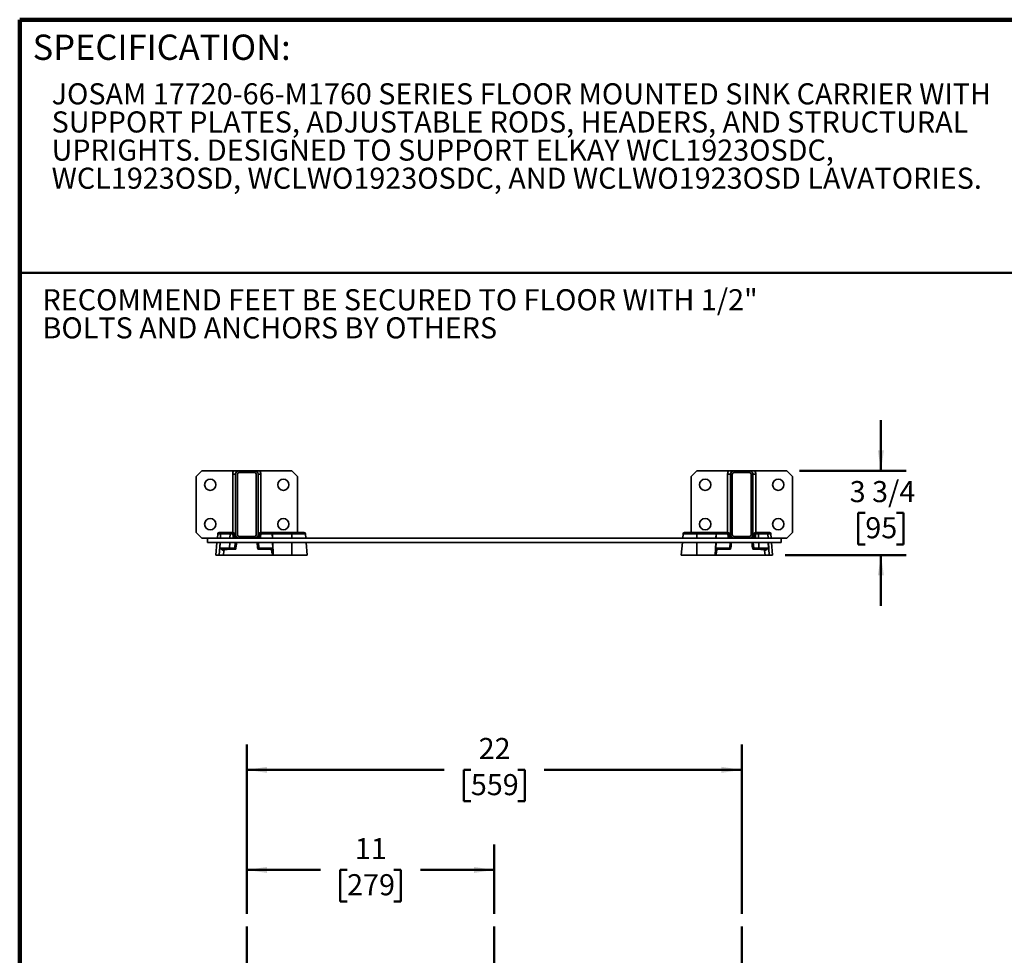
# Model space of a CAD drawing. Units: inches. Extents: x 0.2 to 8.4, y 0.1 to 10.9.
# Drawn here: x 0.4 to 5.3, y 6.3 to 10.9 of the extents above; entities that cross this region are included whole.
import ezdxf

# ---------------------------------------------------------------- set-up
doc = ezdxf.new("R2010")
doc.units = ezdxf.units.IN
doc.header["$MEASUREMENT"] = 0
doc.layers.add('WALL', color=7, linetype='Continuous', lineweight=50)
doc.styles.add('SLDTEXTSTYLE0', font='TXT', dxfattribs={"width": 0.605})
doc.dimstyles.new('SLDDIMSTYLE0', dxfattribs={"dimtxt": 0.101115, "dimasz": 0.1, "dimexe": 0, "dimexo": 0.0625, "dimgap": 0.025279, "dimtad": 0, "dimtih": 1, "dimtoh": 1, "dimlfac": 9, "dimrnd": 1e-09, "dimzin": 12, "dimdsep": 46, "dimlunit": 5, "dimtxsty": 'SLDTEXTSTYLE0', "dimsah": 1, "dimcen": 0.09, "dimadec": 0, "dimazin": 3, "dimtfac": 1, "dimtdec": 3, "dimtofl": 0, "dimtmove": 0, "dimatfit": 3, "dimfxl": 0, "dimfrac": 2, "dimtolj": 1, "dimtzin": 12, "dimarcsym": 0})
doc.dimstyles.new('SLDDIMSTYLE2', dxfattribs={"dimtxt": 0.101115, "dimasz": 0.1, "dimexe": 0, "dimexo": 0.0625, "dimgap": 0.025279, "dimtad": 0, "dimtih": 1, "dimtoh": 1, "dimdec": 6, "dimlfac": 9, "dimrnd": 1e-09, "dimzin": 12, "dimdsep": 46, "dimlunit": 5, "dimtxsty": 'SLDTEXTSTYLE0', "dimsah": 1, "dimcen": 0.09, "dimadec": 0, "dimazin": 3, "dimtfac": 1, "dimtdec": 3, "dimtmove": 0, "dimatfit": 0, "dimfxl": 0, "dimfrac": 2, "dimtolj": 1, "dimtzin": 12, "dimarcsym": 0})

# ---------------------------------------------------------------- blocks, each defined once
blk = doc.blocks.new('SW_NOTE_2')
at = {"color": 0, "linetype": 'Continuous', "lineweight": 18, "char_height": 0.104167, "attachment_point": 1, "style": 'SLDTEXTSTYLE0'}
for s, insert in [('JOSAM 17720-66-M1760 SERIES FLOOR MOUNTED SINK CARRIER WITH', (0, 0.1343)), ('SUPPORT PLATES, ADJUSTABLE RODS, HEADERS, AND STRUCTURAL', (0, -0.0046)), ('UPRIGHTS. DESIGNED TO SUPPORT ELKAY WCL1923OSDC,', (0, -0.1435)), ('WCL1923OSD, WCLWO1923OSDC, AND WCLWO1923OSD LAVATORIES.', (0, -0.2824))]:
    blk.add_mtext(s, dxfattribs=dict(at, insert=insert))
blk = doc.blocks.new('_D')
at = {"layer": 'WALL'}
for p, q in [((1.5201, 6.5227), (1.5201, 7.358)), ((3.9645, 6.5227), (3.9645, 7.358)), ((1.5201, 7.233), (2.4954, 7.233)), ((2.6266, 7.233), (2.5919, 7.233)), ((2.5919, 7.233), (2.5919, 7.0777)), ((2.8581, 7.233), (2.8928, 7.233)), ((2.8928, 7.233), (2.8928, 7.0777)), ((3.9645, 7.233), (2.9892, 7.233)), ((2.5919, 7.0777), (2.6266, 7.0777)), ((2.8928, 7.0777), (2.8581, 7.0777))]:
    blk.add_line(p, q, dxfattribs=at)
for points in [[(1.5201, 7.233), (1.6201, 7.218), (1.6201, 7.248)], [(3.9645, 7.233), (3.8645, 7.248), (3.8645, 7.218)]]:
    blk.add_solid(points, dxfattribs=at)
at = {"layer": 'WALL', "char_height": 0.10417, "attachment_point": 1, "style": 'SLDTEXTSTYLE0'}
for s, insert in [('22', (2.6652, 7.3904)), ('559', (2.6266, 7.212))]:
    blk.add_mtext(s, dxfattribs=dict(at, insert=insert))
blk = doc.blocks.new('_D_2')
at = {"layer": 'WALL'}
for p, q in [((1.5201, 6.5227), (1.5201, 6.8637)), ((2.7423, 6.5227), (2.7423, 6.8637)), ((1.5201, 6.7387), (1.8843, 6.7387)), ((2.0155, 6.7387), (1.9807, 6.7387)), ((1.9807, 6.7387), (1.9807, 6.5834)), ((2.2469, 6.7387), (2.2817, 6.7387)), ((2.2817, 6.7387), (2.2817, 6.5834)), ((2.7423, 6.7387), (2.3781, 6.7387)), ((1.9807, 6.5834), (2.0155, 6.5834)), ((2.2817, 6.5834), (2.2469, 6.5834))]:
    blk.add_line(p, q, dxfattribs=at)
for points in [[(1.5201, 6.7387), (1.6201, 6.7237), (1.6201, 6.7537)], [(2.7423, 6.7387), (2.6423, 6.7537), (2.6423, 6.7237)]]:
    blk.add_solid(points, dxfattribs=at)
at = {"layer": 'WALL', "char_height": 0.10417, "attachment_point": 1, "style": 'SLDTEXTSTYLE0'}
for s, insert in [('11', (2.054, 6.8961)), ('279', (2.0155, 6.7177))]:
    blk.add_mtext(s, dxfattribs=dict(at, insert=insert))
blk = doc.blocks.new('SW_NOTE_0')
at = {"layer": 'WALL', "color": 0, "char_height": 1.25, "attachment_point": 1, "style": 'SLDTEXTSTYLE0'}
for s, insert in [('RECOMMEND FEET BE SECURED TO FLOOR WITH 1/2"', (0, 1.611)), ('BOLTS AND ANCHORS BY OTHERS', (0, -0.055))]:
    blk.add_mtext(s, dxfattribs=dict(at, insert=insert))
blk = doc.blocks.new('RECOMMEND ANCHORS')
at = {"layer": 'WALL', "color": 7}
blk.add_blockref('SW_NOTE_0', (0.07, 1.463), dxfattribs=at)
blk = doc.blocks.new('_D_13')
at = {"layer": 'WALL'}
for p, q in [((4.652, 8.7101), (4.652, 8.9601)), ((4.2493, 8.7101), (4.777, 8.7101)), ((4.5749, 8.5017), (4.5402, 8.5017)), ((4.5402, 8.5017), (4.5402, 8.3464)), ((4.7292, 8.5017), (4.7639, 8.5017)), ((4.7639, 8.5017), (4.7639, 8.3464)), ((4.5402, 8.3464), (4.5749, 8.3464)), ((4.7639, 8.3464), (4.7292, 8.3464)), ((4.1798, 8.2934), (4.777, 8.2934)), ((4.652, 8.2934), (4.652, 8.0434))]:
    blk.add_line(p, q, dxfattribs=at)
for points in [[(4.652, 8.7101), (4.667, 8.8101), (4.637, 8.8101)], [(4.652, 8.2934), (4.637, 8.1934), (4.667, 8.1934)]]:
    blk.add_solid(points, dxfattribs=at)
at = {"layer": 'WALL', "char_height": 0.10417, "attachment_point": 1, "style": 'SLDTEXTSTYLE0'}
for s, insert in [('3 3/4', (4.4977, 8.6592)), ('95', (4.5749, 8.4807))]:
    blk.add_mtext(s, dxfattribs=dict(at, insert=insert))

msp = doc.modelspace()

# ---------------------------------------------------------------- linework, layer by layer
at = {"color": 7, "linetype": 'Continuous', "lineweight": 100}
for p in [(8.3984375, 10.9375), (0.3984375, 0.0625)]:
    msp.add_line(p, (0.3984375, 10.9375), dxfattribs=at)
at = {"color": 7, "linetype": 'Continuous', "lineweight": 50}
msp.add_line((0.3984375, 9.6875), (8.3984375, 9.6875), dxfattribs=at)
at = {"color": 7, "linetype": 'Continuous', "lineweight": 35}
for p, q in [((1.297869, 8.7100655), (1.27009122, 8.68228773)), ((1.45559249, 8.7100655), (1.297869, 8.7100655)), ((1.55898011, 8.7100655), (1.48120233, 8.7100655)), ((1.74231344, 8.7100655), (1.58458996, 8.7100655)), ((1.77009122, 8.68228773), (1.74231344, 8.7100655)), ((3.74231344, 8.7100655), (3.71453567, 8.68228773)), ((3.90003693, 8.7100655), (3.74231344, 8.7100655)), ((4.00342456, 8.7100655), (3.92564678, 8.7100655)), ((4.18675789, 8.7100655), (4.0290344, 8.7100655)), ((4.21453567, 8.68228773), (4.18675789, 8.7100655)), ((1.27009122, 8.68228773), (1.27009122, 8.40450995)), ((1.46453567, 8.69339884), (1.45064678, 8.69339884)), ((1.45064678, 8.40450995), (1.45064678, 8.69339884)), ((1.46453567, 8.69339884), (1.46453567, 8.39339884)), ((1.47342456, 8.69339884), (1.47342456, 8.39339884)), ((1.55898011, 8.70117662), (1.48120233, 8.70117662)), ((1.56675789, 8.39339884), (1.56675789, 8.69339884)), ((1.57564678, 8.39339884), (1.57564678, 8.69339884)), ((1.57564678, 8.69339884), (1.58953567, 8.69339884)), ((1.58953567, 8.69339884), (1.58953567, 8.40450995)), ((1.77009122, 8.40450995), (1.77009122, 8.68228773)), ((3.71453567, 8.68228773), (3.71453567, 8.40450995)), ((3.90898011, 8.69339884), (3.89509122, 8.69339884)), ((3.89509122, 8.40450995), (3.89509122, 8.69339884)), ((3.90898011, 8.69339884), (3.90898011, 8.39339884)), ((3.917869, 8.69339884), (3.917869, 8.39339884)), ((4.00342456, 8.70117662), (3.92564678, 8.70117662)), ((4.01120233, 8.39339884), (4.01120233, 8.69339884)), ((4.02009122, 8.39339884), (4.02009122, 8.69339884)), ((4.02009122, 8.69339884), (4.03398011, 8.69339884)), ((4.03398011, 8.69339884), (4.03398011, 8.40450995)), ((4.21453567, 8.40450995), (4.21453567, 8.68228773)), ((1.27009122, 8.40450995), (1.297869, 8.37673217)), ((1.297869, 8.37673217), (1.32564678, 8.37673217)), ((1.48120233, 8.37673217), (1.32564678, 8.37673217)), ((1.32564678, 8.35589884), (1.32564678, 8.37673217)), ((1.3764798, 8.39817075), (1.37460417, 8.37673217)), ((1.390768, 8.39817075), (1.3764798, 8.39817075)), ((1.38339782, 8.40450995), (1.3960156, 8.40450995)), ((1.390768, 8.39817075), (1.3907681, 8.39817261)), ((1.3960156, 8.40450995), (1.43771566, 8.40450995)), ((1.43771566, 8.39817075), (1.43771566, 8.40450995)), ((1.43771566, 8.40450995), (1.45122781, 8.40450995)), ((1.45122781, 8.39817075), (1.43771566, 8.39817075)), ((1.45122781, 8.39817075), (1.45122781, 8.40450995)), ((1.45254884, 8.38307137), (1.45122781, 8.39817075)), ((1.45814583, 8.39817075), (1.45946685, 8.38307137)), ((1.48120233, 8.38562106), (1.55898011, 8.38562106)), ((1.48120233, 8.37673217), (1.55898011, 8.37673217)), ((3.92564678, 8.37673217), (1.55898011, 8.37673217)), ((1.58071559, 8.38307137), (1.58203661, 8.39817075)), ((1.58895463, 8.39817075), (1.58763361, 8.38307137)), ((1.58895463, 8.40450995), (1.58895463, 8.39817075)), ((1.58895463, 8.40450995), (1.6455244, 8.40450995)), ((1.6455244, 8.39817075), (1.58895463, 8.39817075)), ((1.6455244, 8.39817075), (1.6455244, 8.40450995)), ((1.6455244, 8.40450995), (1.64702547, 8.40450995)), ((1.64702547, 8.40450995), (1.64702547, 8.39817075)), ((1.64702547, 8.40450995), (1.74231344, 8.40450995)), ((1.74231344, 8.39817075), (1.64702547, 8.39817075)), ((1.74231344, 8.40450995), (1.74231344, 8.39817075)), ((1.74231344, 8.40450995), (1.80261796, 8.40450995)), ((1.81141161, 8.37673217), (1.80953598, 8.39817075)), ((3.67509091, 8.39817075), (3.67321528, 8.37673217)), ((3.68200893, 8.40450995), (3.74231344, 8.40450995)), ((3.74231344, 8.40450995), (3.83760142, 8.40450995)), ((3.74231344, 8.40450995), (3.74231344, 8.39817075)), ((3.83760142, 8.39817075), (3.74231344, 8.39817075)), ((3.83760142, 8.40450995), (3.83760142, 8.39817075)), ((3.83760142, 8.40450995), (3.83910249, 8.40450995)), ((3.83910249, 8.40450995), (3.83910249, 8.39817075)), ((3.83910249, 8.40450995), (3.89567226, 8.40450995)), ((3.89567226, 8.39817075), (3.83910249, 8.39817075)), ((3.89567226, 8.39817075), (3.89567226, 8.40450995)), ((3.89699328, 8.38307137), (3.89567226, 8.39817075)), ((3.90259027, 8.39817075), (3.9039113, 8.38307137)), ((3.92564678, 8.38562106), (4.00342456, 8.38562106)), ((3.92564678, 8.37673217), (4.00342456, 8.37673217)), ((4.15898011, 8.37673217), (4.00342456, 8.37673217)), ((4.02516003, 8.38307137), (4.02648106, 8.39817075)), ((4.03339908, 8.39817075), (4.03207805, 8.38307137)), ((4.03339908, 8.40450995), (4.03339908, 8.39817075)), ((4.03339908, 8.40450995), (4.04691123, 8.40450995)), ((4.04691123, 8.39817075), (4.03339908, 8.39817075)), ((4.04691123, 8.39817075), (4.04691123, 8.40450995)), ((4.04691123, 8.40450995), (4.08861128, 8.40450995)), ((4.08861128, 8.40450995), (4.10122907, 8.40450995)), ((4.09385879, 8.39817261), (4.09385889, 8.39817075)), ((4.10814709, 8.39817075), (4.09385889, 8.39817075)), ((4.10814709, 8.39817075), (4.11002272, 8.37673217)), ((4.15898011, 8.35589884), (4.15898011, 8.37673217)), ((4.15898011, 8.37673217), (4.18675789, 8.37673217)), ((4.18675789, 8.37673217), (4.21453567, 8.40450995)), ((4.15898011, 8.35589884), (1.32564678, 8.35589884)), ((1.37278149, 8.35589884), (1.36731344, 8.29339884)), ((1.43487703, 8.32243552), (1.43487703, 8.32751581)), ((1.43487703, 8.32751581), (1.4605482, 8.32751581)), ((1.43487703, 8.32243552), (1.46542138, 8.32243552)), ((1.57476106, 8.32243552), (1.63641249, 8.32243552)), ((1.57963424, 8.32751581), (1.64808486, 8.32751581)), ((1.81870233, 8.29339884), (1.81323429, 8.35589884)), ((3.6713926, 8.35589884), (3.66592456, 8.29339884)), ((3.83654203, 8.32751581), (3.90499264, 8.32751581)), ((3.8482144, 8.32243552), (3.90986582, 8.32243552)), ((4.01920551, 8.32243552), (4.04974986, 8.32243552)), ((4.02407869, 8.32751581), (4.04974986, 8.32751581)), ((4.04974986, 8.32751581), (4.04974986, 8.32243552)), ((4.1118454, 8.35589884), (4.11731344, 8.29339884)), ((1.36731344, 8.29339884), (1.38408565, 8.29339884)), ((1.38408565, 8.29339884), (1.4048681, 8.29339884)), ((1.4048681, 8.29339884), (1.40743, 8.31560914)), ((1.4048681, 8.29339884), (1.6508223, 8.29339884)), ((1.6508223, 8.29339884), (1.74231344, 8.29339884)), ((1.74231344, 8.29339884), (1.81870233, 8.29339884)), ((3.66592456, 8.29339884), (3.74231344, 8.29339884)), ((3.74231344, 8.29339884), (3.83380459, 8.29339884)), ((4.07975879, 8.29339884), (3.83380459, 8.29339884)), ((4.07719689, 8.31560914), (4.07975879, 8.29339884)), ((4.07975879, 8.29339884), (4.10054124, 8.29339884)), ((4.10054124, 8.29339884), (4.11731344, 8.29339884))]:
    msp.add_line(p, q, dxfattribs=at)
at = {"color": 8, "linetype": 'Continuous', "lineweight": 35}
for p, q in [((1.3896515, 8.37727442), (1.38961552, 8.37673217)), ((1.38962972, 8.37673217), (1.3896515, 8.37727442)), ((1.43771566, 8.39817075), (1.43685434, 8.37673217)), ((1.46453567, 8.39339884), (1.45856332, 8.39339884)), ((1.57564678, 8.39339884), (1.58161913, 8.39339884)), ((1.64630131, 8.37673217), (1.6455244, 8.39817075)), ((1.64602416, 8.39818715), (1.64680167, 8.37673217)), ((1.64702547, 8.39817075), (1.64780238, 8.37673217)), ((1.74231344, 8.39817075), (1.74231344, 8.37673217)), ((1.80953598, 8.39817075), (1.74231344, 8.39817075)), ((3.74231344, 8.39817075), (3.67509091, 8.39817075)), ((3.74231344, 8.39817075), (3.74231344, 8.37673217)), ((3.83682451, 8.37673217), (3.83760142, 8.39817075)), ((3.83782522, 8.37673217), (3.83860273, 8.39818715)), ((3.83910249, 8.39817075), (3.83832558, 8.37673217)), ((3.90898011, 8.39339884), (3.90300776, 8.39339884)), ((4.02009122, 8.39339884), (4.02606357, 8.39339884)), ((4.04777255, 8.37673217), (4.04691123, 8.39817075)), ((4.09497539, 8.37727442), (4.09499717, 8.37673217)), ((4.09497539, 8.37727442), (4.09501137, 8.37673217)), ((1.38823305, 8.35589884), (1.38408565, 8.29339884)), ((1.3876524, 8.32751581), (1.38879272, 8.35589884)), ((1.43601734, 8.35589884), (1.43487703, 8.32751581)), ((1.4605482, 8.32751581), (1.46303139, 8.35589884)), ((1.57715105, 8.35589884), (1.57963424, 8.32751581)), ((1.64808486, 8.32751581), (1.64705629, 8.35589884)), ((1.64755664, 8.35589884), (1.64858462, 8.32753221)), ((1.64855736, 8.35589884), (1.6508223, 8.29339884)), ((1.74231344, 8.35589884), (1.74231344, 8.29339884)), ((3.74231344, 8.35589884), (3.74231344, 8.29339884)), ((3.83380459, 8.29339884), (3.83606953, 8.35589884)), ((3.83604227, 8.32753221), (3.83707024, 8.35589884)), ((3.8375706, 8.35589884), (3.83654203, 8.32751581)), ((3.90499264, 8.32751581), (3.90747584, 8.35589884)), ((4.0215955, 8.35589884), (4.02407869, 8.32751581)), ((4.04974986, 8.32751581), (4.04860955, 8.35589884)), ((4.09583417, 8.35589884), (4.09697449, 8.32751581)), ((4.09639384, 8.35589884), (4.10054124, 8.29339884))]:
    msp.add_line(p, q, dxfattribs=at)
at = {"color": 7, "linetype": 'Continuous', "lineweight": 35, "flags": 128}
msp.add_lwpolyline([(4.09385889, 8.39817075), (4.09494721, 8.37780316), (4.09497539, 8.37727442)], dxfattribs=at)
at = {"color": 7, "linetype": 'Continuous', "lineweight": 35}
for centre in [(1.33953567, 8.64062106), (1.70064678, 8.64062106), (3.78398011, 8.64062106), (4.14509122, 8.64062106), (1.33953567, 8.44617662), (1.70064678, 8.44617662), (3.78398011, 8.44617662), (4.14509122, 8.44617662)]:
    msp.add_circle(centre, 0.02777778, dxfattribs=at)
for centre, radius, start, end in [((1.48120233, 8.69339884), 0.03055556, 146.94426885, 180), ((1.48120233, 8.69339884), 0.01666667, 90, 180), ((1.55898011, 8.69339884), 0.01666667, 0, 90), ((1.55898011, 8.69339884), 0.03055556, 0, 33.05573115), ((3.92564678, 8.69339884), 0.03055556, 146.94426885, 180), ((3.92564678, 8.69339884), 0.01666667, 90, 180), ((4.00342456, 8.69339884), 0.01666667, 0, 90), ((4.00342456, 8.69339884), 0.03055556, 0, 33.05573115), ((1.48120233, 8.69339884), 0.00777778, 90, 180), ((1.55898011, 8.69339884), 0.00777778, 0, 90), ((3.92564678, 8.69339884), 0.00777778, 90, 180), ((4.00342456, 8.69339884), 0.00777778, 0, 90), ((1.38339782, 8.3975655), 0.00694444, 90, 175), ((1.45122781, 8.3975655), 0.00694444, 5, 90), ((1.45468682, 8.37815095), 0.02031643, 80.19725071, 99.80274929), ((1.45600785, 8.36305157), 0.02031643, 80.19725071, 99.80274929), ((1.46638487, 8.38367662), 0.00694444, 185, 270), ((1.48120233, 8.39339884), 0.01666667, 180, 270), ((1.48120233, 8.39339884), 0.00777778, 180, 270), ((1.55898011, 8.39339884), 0.00777778, 270, 0), ((1.55898011, 8.39339884), 0.01666667, 270, 0), ((1.57379757, 8.38367662), 0.00694444, 270, 355), ((1.5841746, 8.36305157), 0.02031643, 80.19725071, 99.80274929), ((1.58895463, 8.3975655), 0.00694444, 90, 175), ((1.58549562, 8.37815095), 0.02031643, 80.19725071, 99.80274929), ((1.62447539, 8.39966506), 0.02159939, 356.0765693, 12.96212379), ((1.64838261, 8.31870376), 0.07951837, 91.69959434, 92.05988555), ((1.80261796, 8.3975655), 0.00694444, 5, 90), ((3.68200893, 8.3975655), 0.00694444, 90, 175), ((3.8601515, 8.39966506), 0.02159939, 167.03787621, 183.9234307), ((3.83624428, 8.31870376), 0.07951837, 87.94011445, 88.30040566), ((3.89567226, 8.3975655), 0.00694444, 5, 90), ((3.89913126, 8.37815095), 0.02031643, 80.19725071, 99.80274929), ((3.90045229, 8.36305157), 0.02031643, 80.19725071, 99.80274929), ((3.91082932, 8.38367662), 0.00694444, 185, 270), ((3.92564678, 8.39339884), 0.01666667, 180, 270), ((3.92564678, 8.39339884), 0.00777778, 180, 270), ((4.00342456, 8.39339884), 0.00777778, 270, 0), ((4.00342456, 8.39339884), 0.01666667, 270, 0), ((4.01824201, 8.38367662), 0.00694444, 270, 355), ((4.02861904, 8.36305157), 0.02031643, 80.19725071, 99.80274929), ((4.03339908, 8.3975655), 0.00694444, 90, 175), ((4.02994007, 8.37815095), 0.02031643, 80.19725071, 99.80274929), ((4.10122907, 8.3975655), 0.00694444, 5, 90), ((1.65094307, 8.24804882), 0.07951837, 91.69959434, 92.05988555), ((3.83368382, 8.24804882), 0.07951837, 87.94011445, 88.30040566)]:
    msp.add_arc(centre, radius, start, end, dxfattribs=at)
at = {"color": 8, "linetype": 'Continuous', "lineweight": 35}
for centre, start, end in [((1.46638487, 8.38428186), 185, 212.92753382), ((1.57379757, 8.38428186), 327.07246618, 355), ((3.91082932, 8.38428186), 185, 212.92753382), ((4.01824201, 8.38428186), 327.07246618, 355)]:
    msp.add_arc(centre, 0.01388889, start, end, dxfattribs=at)
at = {"color": 7, "linetype": 'Continuous', "lineweight": 35}
for centre, major_axis, ratio, start_param, end_param in [((1.43791019, 8.3975655), (0.06253923, -0.00027857), 0.0096638987, 1.5739499255, 2.4246657767), ((1.64709127, 8.3975655), (0.01390713, -0.00025292), 0.0434209566, 1.5763174611, 1.6483925928), ((3.83753562, 8.3975655), (0.01390713, 0.00025292), 0.0434209566, 1.4932000608, 1.5652751925), ((4.0467167, 8.3975655), (0.06253923, 0.00027857), 0.0096638987, 0.7169268769, 1.5676427281), ((1.43512019, 8.32812106), (0.06256163, 0.00027904), 0.0096569791, 3.8509746739, 4.7084591059), ((1.4605482, 8.32812106), (-0.00635836, 0.00693894), 0.0434954285, 1.6182276564, 2.4901367893), ((1.46453567, 8.37369801), (-0.00697077, -0.07967627), 0.0868265939, 0.8795053294, 1.3531044352), ((1.57564678, 8.37369801), (0.00697077, -0.07967627), 0.0868265939, 4.930080872, 5.4036799777), ((1.57963424, 8.32812106), (0.00635836, 0.00693894), 0.0434954285, 3.7930485179, 4.6649576508), ((1.64509122, 8.45275597), (-0.00577491, 0.15935633), 0.0870990037, 2.5647689913, 3.1384362841), ((3.83953567, 8.45275597), (0.00577491, 0.15935633), 0.0870990037, 3.1447490231, 3.7184163159), ((3.90499264, 8.32812106), (-0.00635836, 0.00693894), 0.0434954285, 1.6182276564, 2.4901367893), ((3.90898011, 8.37369801), (-0.00697077, -0.07967627), 0.0868265939, 0.8795053294, 1.3531044352), ((4.02009122, 8.37369801), (0.00697077, -0.07967627), 0.0868265939, 4.930080872, 5.4036799777), ((4.02407869, 8.32812106), (0.00635836, 0.00693894), 0.0434954285, 3.7930485179, 4.6649576508), ((4.0495067, 8.32812106), (0.06256163, -0.00027904), 0.0096569791, 4.7163188549, 5.5738032869)]:
    msp.add_ellipse(centre, major_axis=major_axis, ratio=ratio, start_param=start_param, end_param=end_param, dxfattribs=at)
for points, knots in [([(1.45559249, 8.7100655), (1.45748622, 8.7100655), (1.46127958, 8.7100655), (1.46646773, 8.7100655), (1.47114145, 8.7100655), (1.47477403, 8.7100655), (1.47817064, 8.7100655), (1.4801834, 8.7100655), (1.48120233, 8.7100655)], [0, 0, 0, 0, 0.2480166163, 0.4968039463, 0.6458146228, 0.7966907648, 0.8970781485, 1, 1, 1, 1]), ([(1.55898011, 8.7100655), (1.55998043, 8.7100655), (1.56200991, 8.7100655), (1.56504039, 8.7100655), (1.56802281, 8.7100655), (1.57194168, 8.7100655), (1.57756369, 8.7100655), (1.58194837, 8.7100655), (1.58458996, 8.7100655)], [0, 0, 0, 0, 0.1010429214, 0.205000147, 0.3159159404, 0.4269655137, 0.6547701802, 1, 1, 1, 1]), ([(3.90003693, 8.7100655), (3.90193067, 8.7100655), (3.90572403, 8.7100655), (3.91091217, 8.7100655), (3.9155859, 8.7100655), (3.91921847, 8.7100655), (3.92261508, 8.7100655), (3.92462785, 8.7100655), (3.92564678, 8.7100655)], [0, 0, 0, 0, 0.2480166163, 0.4968039463, 0.6458146228, 0.7966907648, 0.8970781485, 1, 1, 1, 1]), ([(4.00342456, 8.7100655), (4.00442487, 8.7100655), (4.00645436, 8.7100655), (4.00948483, 8.7100655), (4.01246725, 8.7100655), (4.01638612, 8.7100655), (4.02200813, 8.7100655), (4.02639281, 8.7100655), (4.0290344, 8.7100655)], [0, 0, 0, 0, 0.10104292138, 0.20500014704, 0.31591594036, 0.42696551373, 0.65477018017, 1, 1, 1, 1]), ([(1.3896515, 8.37727442), (1.38966089, 8.37745067), (1.39003203, 8.38441613), (1.39040473, 8.39138156), (1.390768, 8.39817075)], [0, 0, 0, 0, 0.0253028449, 1, 1, 1, 1]), ([(1.3907681, 8.39817261), (1.39087788, 8.3989438), (1.39109745, 8.40048618), (1.39214014, 8.40245188), (1.39357572, 8.40387262), (1.39488781, 8.40440765), (1.39570973, 8.40450493), (1.39594464, 8.40450878), (1.3960156, 8.40450995)], [0, 0, 0, 0, 0.2273522842, 0.4547044596, 0.6820593641, 0.9094197602, 0.9726376217, 1, 1, 1, 1]), ([(4.09385879, 8.39817261), (4.093749, 8.3989438), (4.09352944, 8.40048618), (4.09248674, 8.40245188), (4.09105117, 8.40387262), (4.08973908, 8.40440765), (4.08891716, 8.40450493), (4.08868225, 8.40450878), (4.08861128, 8.40450995)], [0, 0, 0, 0, 0.2273522842, 0.4547044596, 0.6820593641, 0.9094197602, 0.9726376217, 1, 1, 1, 1]), ([(1.40743, 8.31560914), (1.40641167, 8.3159275), (1.4043747, 8.31656433), (1.40083854, 8.31822222), (1.39684644, 8.32057604), (1.39259953, 8.32360565), (1.38957811, 8.32597127), (1.38798429, 8.32724891), (1.38767061, 8.32750117), (1.3876524, 8.32751581)], [0, 0, 0, 0, 0.1440415208, 0.2881290213, 0.5165478467, 0.7450904401, 0.9497929915, 0.9970855464, 1, 1, 1, 1]), ([(1.41525842, 8.32126455), (1.41343994, 8.32142417), (1.40980233, 8.32174345), (1.40430783, 8.3227753), (1.39879328, 8.32406758), (1.39350306, 8.32558004), (1.38989291, 8.3267456), (1.38803747, 8.32738216), (1.38767422, 8.32750824), (1.3876524, 8.32751581)], [0, 0, 0, 0, 0.1772537137, 0.3545700742, 0.5596536627, 0.7647369871, 0.9534980548, 0.9972065682, 1, 1, 1, 1]), ([(1.41525842, 8.32126455), (1.41467224, 8.32121459), (1.41350061, 8.32111473), (1.41156326, 8.320573), (1.40968361, 8.31958471), (1.4081575, 8.31797384), (1.40756235, 8.31655505), (1.40744913, 8.31574588), (1.40743, 8.31560914)], [0, 0, 0, 0, 0.16805804504, 0.33590135668, 0.57289607097, 0.76616495344, 0.96048265948, 1, 1, 1, 1]), ([(1.41525842, 8.32126455), (1.41698517, 8.32136916), (1.42043937, 8.32157843), (1.42696397, 8.32219729), (1.4317857, 8.32234245), (1.43487703, 8.32243552)], [0, 0, 0, 0, 0.2640180145, 0.5281446835, 1, 1, 1, 1]), ([(1.63641249, 8.32243552), (1.63762968, 8.32286539), (1.64002289, 8.32371062), (1.64374528, 8.32510205), (1.64635449, 8.32623375), (1.64775256, 8.32704908), (1.64800274, 8.32726661), (1.64808179, 8.32742348), (1.64808389, 8.3274868), (1.64808486, 8.32751581)], [0, 0, 0, 0, 0.3137414315, 0.6168733137, 0.9194732785, 0.9609504698, 0.9857177476, 0.9934563575, 1, 1, 1, 1]), ([(1.64236221, 8.31890931), (1.64225058, 8.31934383), (1.64202661, 8.32021556), (1.64108057, 8.32129795), (1.63947025, 8.3221397), (1.63783036, 8.32240851), (1.63669708, 8.3224301), (1.63641249, 8.32243552)], [0, 0, 0, 0, 0.1759805639, 0.3530546626, 0.5500218823, 0.887000187, 1, 1, 1, 1]), ([(1.64858462, 8.32753221), (1.64858467, 8.32753084), (1.64858889, 8.32741142), (1.6485632, 8.32712846), (1.64840051, 8.32665429), (1.64756963, 8.325159), (1.64583966, 8.32287579), (1.64381156, 8.3205551), (1.64268813, 8.3192794), (1.64236221, 8.31890931)], [0, 0, 0, 0, 0.0003697125, 0.0321464741, 0.0757072706, 0.1344775329, 0.4933688711, 0.8530237922, 1, 1, 1, 1]), ([(3.84226467, 8.31890931), (3.84193872, 8.3192794), (3.84081515, 8.32055511), (3.83878928, 8.32287569), (3.83705247, 8.32515923), (3.83622864, 8.32665418), (3.83605761, 8.32713004), (3.83604684, 8.32741235), (3.83604227, 8.32753221)], [0, 0, 0, 0, 0.1469765778, 0.506632404, 0.8655246456, 0.9242950558, 0.967855962, 1, 1, 1, 1]), ([(3.83654203, 8.32751581), (3.83654198, 8.32751513), (3.83653986, 8.32748472), (3.83654768, 8.3274209), (3.83662384, 8.32726575), (3.83687538, 8.32704888), (3.83826955, 8.32623448), (3.84088396, 8.32509499), (3.84372103, 8.32405681), (3.84615893, 8.32313618), (3.847373, 8.32272233), (3.8482144, 8.32243552)], [0, 0, 0, 0, 0.0001566377, 0.006936834, 0.0142812876, 0.0390443769, 0.0805145538, 0.3830633445, 0.6861439628, 0.7824836154, 1, 1, 1, 1]), ([(3.8482144, 8.32243552), (3.84762315, 8.32241716), (3.84644398, 8.32238056), (3.84485291, 8.32198616), (3.84353052, 8.32127739), (3.84266576, 8.32027805), (3.84235707, 8.3194132), (3.8422754, 8.3189678), (3.84226467, 8.31890931)], [0, 0, 0, 0, 0.2339938386, 0.4666782102, 0.6428237574, 0.8205221368, 0.9764316565, 1, 1, 1, 1]), ([(4.04974986, 8.32243552), (4.05206631, 8.3223836), (4.05670486, 8.32227963), (4.06323007, 8.32164832), (4.06745793, 8.32138399), (4.06936847, 8.32126455)], [0, 0, 0, 0, 0.3534938928, 0.7078489202, 1, 1, 1, 1]), ([(4.09697449, 8.32751581), (4.09695266, 8.32750824), (4.09658942, 8.32738216), (4.09473397, 8.3267456), (4.09112383, 8.32558004), (4.08583361, 8.32406758), (4.08031906, 8.3227753), (4.07482456, 8.32174345), (4.07118695, 8.32142417), (4.06936847, 8.32126455)], [0, 0, 0, 0, 0.0027934318, 0.0465019452, 0.2352630129, 0.4403463373, 0.6454299258, 0.8227462863, 1, 1, 1, 1]), ([(4.07719689, 8.31560914), (4.07706174, 8.3162188), (4.0767917, 8.31743695), (4.07551717, 8.31908747), (4.07386964, 8.32020937), (4.0720798, 8.32087399), (4.07063866, 8.32117452), (4.06972745, 8.3212391), (4.06936847, 8.32126455)], [0, 0, 0, 0, 0.1767686674, 0.3531938308, 0.5806700132, 0.7387515248, 0.8970757264, 1, 1, 1, 1]), ([(4.09697449, 8.32751581), (4.09695628, 8.32750117), (4.0966426, 8.32724891), (4.09504878, 8.32597127), (4.09202736, 8.32360565), (4.08778044, 8.32057604), (4.08378834, 8.31822222), (4.08025219, 8.31656433), (4.07821521, 8.3159275), (4.07719689, 8.31560914)], [0, 0, 0, 0, 0.0029144536, 0.0502070085, 0.2549095599, 0.4834521533, 0.7118709787, 0.8559584792, 1, 1, 1, 1])]:
    msp.add_open_spline(points, degree=3, knots=knots, dxfattribs=at)
at = {"layer": 'WALL'}
for p, q in [((1.52009122, 6.46018376), (1.52009122, 1.29838569)), ((2.74231344, 6.46018376), (2.74231344, 4.89935907)), ((3.96453567, 6.46018376), (3.96453567, 1.26846222))]:
    msp.add_line(p, q, dxfattribs=at)

# ---------------------------------------------------------------- block references
at = {"color": 7, "linetype": 'Continuous', "lineweight": 18}
msp.add_blockref('SW_NOTE_2', (0.55618448, 10.48916684), dxfattribs=at)
at = {"color": 7, "linetype": 'Continuous', "xscale": 0.08333333333333333, "yscale": 0.08333333333333333, "zscale": 0.08333333333333333}
msp.add_blockref('RECOMMEND ANCHORS', (0.50526157, 9.35040992), dxfattribs=at)

# ---------------------------------------------------------------- texts
at = {"color": 7, "linetype": 'Continuous', "lineweight": 0, "insert": (0.46220652, 10.86398487), "char_height": 0.125, "attachment_point": 1, "style": 'SLDTEXTSTYLE0'}
msp.add_mtext('SPECIFICATION:', dxfattribs=at)

# ---------------------------------------------------------------- dimensions: what is measured, and where the dimension line sits
at = {"layer": 'WALL'}
dim = msp.add_linear_dim(base=(4.65203567, 8.7100655), p1=(4.11731344, 8.29339884), p2=(4.18675789, 8.7100655), angle=90, dimstyle='SLDDIMSTYLE2', dxfattribs=at)
dim.commit()
dim.dimension.update_dxf_attribs({"geometry": '_D_13', "text_midpoint": (4.65203567, 8.50173217), "dimtype": 160})
for base, p1, p2, picture, middle in [((3.96453567, 7.23298952), (1.52009122, 6.46018376), (3.96453567, 6.46018376), '_D', (2.74231344, 7.23298952)), ((1.52009122, 6.73868735), (2.74231344, 6.46018376), (1.52009122, 6.46018376), '_D_2', (2.13120233, 6.73868735))]:
    dim = msp.add_linear_dim(base=base, p1=p1, p2=p2, dimstyle='SLDDIMSTYLE0', dxfattribs=at)
    dim.commit()
    dim.dimension.update_dxf_attribs({"geometry": picture, "text_midpoint": middle, "dimtype": 160})

doc.saveas('drawing.dxf')
